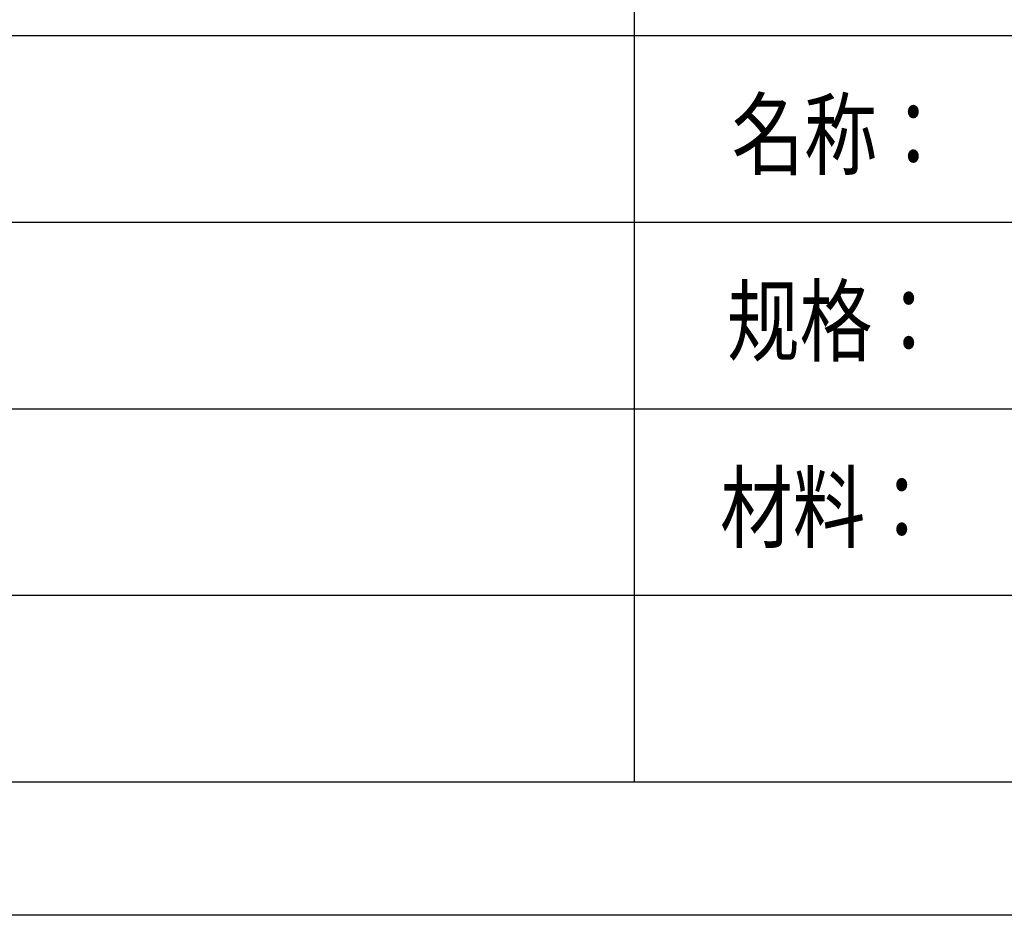
# Model space of a CAD drawing. Units: inches. Extents: x 5047758 to 5048445, y 468547 to 469029.
# Drawn here: x 5048214 to 5048299, y 468547 to 468624 of the extents above; entities that cross this region are included whole.
import ezdxf

# ---------------------------------------------------------------- set-up
doc = ezdxf.new("R2010")
doc.units = ezdxf.units.IN
doc.header["$MEASUREMENT"] = 0
doc.linetypes.add('CENTER', pattern=[10.16, 6.35, -1.27, 1.27, -1.27])
doc.styles.get("Standard").update_dxf_attribs({"font": 'arial.ttf'})

# ---------------------------------------------------------------- blocks, each defined once
blk = doc.blocks.new('45678')
for p, q in [((3028.214, 772.816), (3028.214, 676.422)), ((3028.214, 740.685), (2970.837, 740.685)), ((3188.871, 740.685), (3028.214, 740.685)), ((3028.214, 740.685), (3028.214, 692.488)), ((3028.214, 724.619), (2970.837, 724.619)), ((3188.871, 724.619), (3028.214, 724.619)), ((3188.871, 708.554), (3028.214, 708.554)), ((3028.214, 692.488), (2936.411, 692.488)), ((3188.871, 692.488), (3028.214, 692.488)), ((3028.214, 692.488), (3028.214, 676.422)), ((3188.871, 676.422), (2576.081, 676.422)), ((3200.346, 664.947), (2518.704, 664.947))]:
    blk.add_line(p, q)
at = {"ltscale": 0.3}
blk.add_line((3028.214, 708.554), (2970.837, 708.554), dxfattribs=at)
at = {"char_height": 5.73773, "width": 92.3561, "attachment_point": 5}
for s, insert in [('{\\fSimSun|b0|i0|c134|p2;\\W0.8;名称：}', (3046.011, 732.193)), ('{\\fSimSun|b0|i0|c134|p2;\\W0.8;规格：}', (3045.612, 716.128)), ('{\\fSimSun|b0|i0|c134|p2;\\W0.8;材料：}', (3045.013, 700.062))]:
    blk.add_mtext(s, dxfattribs=dict(at, insert=insert))

msp = doc.modelspace()

# ---------------------------------------------------------------- block references
at = {"linetype": 'CENTER'}
msp.add_blockref('45678', (5045239.191, 467882), dxfattribs=at)

doc.saveas('drawing.dxf')
